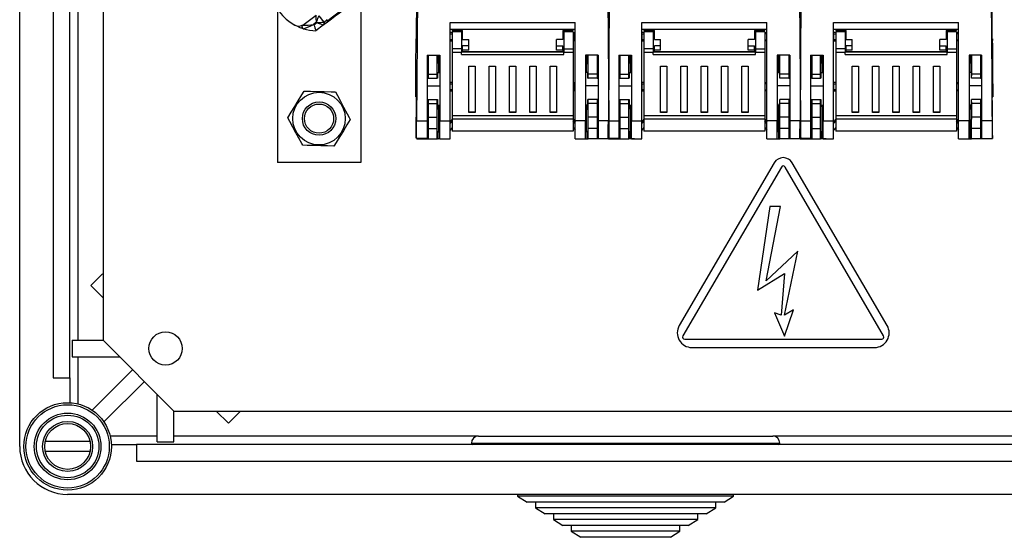
# Model space of a CAD drawing. Extents: x -59 to 109, y 105 to 258.
# Drawn here: x -59 to -13, y 105 to 129 of the extents above; entities that cross this region are included whole.
import ezdxf

# ---------------------------------------------------------------- set-up
doc = ezdxf.new("R2010")
doc.units = 0
doc.header["$MEASUREMENT"] = 0
doc.layers.get('0').update_dxf_attribs({"linetype": 'CONTINUOUS'})

# ---------------------------------------------------------------- blocks, each defined once
blk = doc.blocks.new('alçat')
at = {"linetype": 'Continuous'}
for p, q in [((-2.236, 2.236), (-2.236, 103.381)), ((-0.681, 58.329), (-0.681, 5.444)), ((0.097, 5.444), (0.097, 58.329)), ((1.653, 57.94), (1.653, 7.194)), ((0.486, 7.194), (0.486, 54.051)), ((16.329, 24.092), (16.28, 17.417)), ((25.192, 24.092), (25.24, 17.417)), ((25.273, 24.092), (25.224, 17.417)), ((34.135, 24.092), (34.184, 17.417)), ((34.217, 24.092), (34.168, 17.417)), ((43.079, 24.092), (43.128, 17.417)), ((13.672, 23.197), (13.672, 15.486)), ((16.273, 21.303), (16.289, 23.386)), ((43.135, 21.303), (43.12, 23.386)), ((9.783, 22.637), (9.783, 15.486)), ((10.969, 21.892), (11.592, 22.361)), ((11.72, 22.328), (11.947, 22.027)), ((11.96, 22.029), (12.095, 22.131)), ((12.095, 22.131), (12.078, 22.153)), ((10.773, 21.805), (10.593, 21.893)), ((11.609, 22.021), (11.464, 21.911)), ((11.492, 21.908), (11.621, 22.005)), ((11.943, 21.895), (11.578, 21.62)), ((11.621, 22.005), (11.609, 22.021)), ((12.104, 22.016), (11.943, 21.895)), ((17.844, 22.017), (23.677, 22.017)), ((17.844, 17.417), (17.844, 22.017)), ((17.844, 21.694), (23.677, 21.694)), ((17.941, 21.694), (17.941, 21.636)), ((17.941, 21.636), (18.427, 21.636)), ((18.379, 21.575), (18.379, 21.636)), ((18.427, 21.211), (18.427, 21.636)), ((23.094, 21.636), (23.58, 21.636)), ((23.094, 21.636), (23.094, 21.211)), ((23.142, 21.575), (23.142, 21.636)), ((23.58, 21.636), (23.58, 21.694)), ((23.677, 17.417), (23.677, 22.017)), ((26.788, 22.017), (32.621, 22.017)), ((26.788, 17.417), (26.788, 22.017)), ((26.788, 21.694), (32.621, 21.694)), ((26.885, 21.694), (26.885, 21.636)), ((26.885, 21.636), (27.371, 21.636)), ((27.322, 21.575), (27.322, 21.636)), ((27.371, 21.211), (27.371, 21.636)), ((32.037, 21.636), (32.523, 21.636)), ((32.037, 21.636), (32.037, 21.211)), ((32.086, 21.575), (32.086, 21.636)), ((32.523, 21.636), (32.523, 21.694)), ((32.621, 17.417), (32.621, 22.017)), ((35.731, 17.417), (35.731, 22.017)), ((35.731, 22.017), (41.564, 22.017)), ((35.731, 21.694), (41.564, 21.694)), ((35.829, 21.694), (35.829, 21.636)), ((35.829, 21.636), (36.315, 21.636)), ((36.266, 21.575), (36.266, 21.636)), ((36.315, 21.211), (36.315, 21.636)), ((40.981, 21.636), (41.467, 21.636)), ((40.981, 21.636), (40.981, 21.211)), ((41.03, 21.575), (41.03, 21.636)), ((41.467, 21.636), (41.467, 21.694)), ((41.564, 17.417), (41.564, 22.017)), ((16.273, 21.25), (16.265, 21.25)), ((16.27, 21.177), (16.272, 21.177)), ((17.941, 21.541), (17.844, 21.541)), ((17.853, 21.487), (17.844, 21.487)), ((17.844, 21.207), (17.853, 21.207)), ((17.844, 21.152), (17.941, 21.152)), ((17.853, 21.487), (17.941, 21.487)), ((17.853, 21.207), (17.853, 21.487)), ((17.941, 21.207), (17.853, 21.207)), ((18.379, 21.575), (17.941, 21.575)), ((17.941, 21.575), (17.941, 20.782)), ((18.379, 21.575), (18.379, 20.782)), ((18.427, 21.259), (18.379, 21.259)), ((18.427, 21.211), (18.719, 21.211)), ((18.719, 20.927), (18.719, 21.211)), ((23.094, 21.211), (22.802, 21.211)), ((22.802, 20.927), (22.802, 21.211)), ((23.142, 21.259), (23.094, 21.259)), ((23.58, 21.575), (23.142, 21.575)), ((23.142, 21.575), (23.142, 20.782)), ((23.58, 21.575), (23.58, 20.782)), ((23.58, 21.541), (23.677, 21.541)), ((23.668, 21.487), (23.58, 21.487)), ((23.58, 21.207), (23.668, 21.207)), ((23.677, 21.152), (23.58, 21.152)), ((23.668, 21.487), (23.677, 21.487)), ((23.668, 21.207), (23.668, 21.487)), ((23.677, 21.207), (23.668, 21.207)), ((26.885, 21.541), (26.788, 21.541)), ((26.797, 21.487), (26.788, 21.487)), ((26.788, 21.207), (26.797, 21.207)), ((26.788, 21.152), (26.885, 21.152)), ((26.797, 21.487), (26.885, 21.487)), ((26.797, 21.207), (26.797, 21.487)), ((26.885, 21.207), (26.797, 21.207)), ((27.322, 21.575), (26.885, 21.575)), ((26.885, 21.575), (26.885, 20.782)), ((27.322, 21.575), (27.322, 20.782)), ((27.371, 21.259), (27.322, 21.259)), ((27.371, 21.211), (27.663, 21.211)), ((27.663, 20.927), (27.663, 21.211)), ((32.037, 21.211), (31.746, 21.211)), ((31.746, 20.927), (31.746, 21.211)), ((32.086, 21.259), (32.037, 21.259)), ((32.523, 21.575), (32.086, 21.575)), ((32.086, 21.575), (32.086, 20.782)), ((32.523, 21.575), (32.523, 20.782)), ((32.523, 21.541), (32.621, 21.541)), ((32.611, 21.487), (32.523, 21.487)), ((32.523, 21.207), (32.611, 21.207)), ((32.621, 21.152), (32.523, 21.152)), ((32.611, 21.487), (32.621, 21.487)), ((32.611, 21.207), (32.611, 21.487)), ((32.621, 21.207), (32.611, 21.207)), ((35.829, 21.541), (35.731, 21.541)), ((35.741, 21.487), (35.731, 21.487)), ((35.731, 21.207), (35.741, 21.207)), ((35.731, 21.152), (35.829, 21.152)), ((35.741, 21.487), (35.829, 21.487)), ((35.741, 21.207), (35.741, 21.487)), ((35.829, 21.207), (35.741, 21.207)), ((36.266, 21.575), (35.829, 21.575)), ((35.829, 21.575), (35.829, 20.782)), ((36.266, 21.575), (36.266, 20.782)), ((36.315, 21.259), (36.266, 21.259)), ((36.315, 21.211), (36.606, 21.211)), ((36.606, 20.927), (36.606, 21.211)), ((40.981, 21.211), (40.689, 21.211)), ((40.689, 20.927), (40.689, 21.211)), ((41.03, 21.259), (40.981, 21.259)), ((41.467, 21.575), (41.03, 21.575)), ((41.03, 21.575), (41.03, 20.782)), ((41.467, 21.575), (41.467, 20.782)), ((41.467, 21.541), (41.564, 21.541)), ((41.555, 21.487), (41.467, 21.487)), ((41.467, 21.207), (41.555, 21.207)), ((41.564, 21.152), (41.467, 21.152)), ((41.555, 21.207), (41.555, 21.487)), ((41.555, 21.487), (41.564, 21.487)), ((41.564, 21.207), (41.555, 21.207)), ((43.143, 21.25), (43.135, 21.25)), ((43.138, 21.177), (43.137, 21.177)), ((18.379, 20.782), (17.941, 20.782)), ((17.941, 20.782), (17.941, 20.61)), ((18.379, 20.782), (18.379, 20.61)), ((18.379, 20.773), (18.427, 20.773)), ((18.719, 20.927), (18.427, 20.927)), ((18.427, 20.725), (18.427, 20.927)), ((18.719, 20.725), (18.427, 20.725)), ((18.427, 20.665), (18.427, 20.725)), ((18.719, 20.725), (18.719, 20.927)), ((22.802, 20.927), (23.094, 20.927)), ((22.802, 20.725), (22.802, 20.927)), ((23.094, 20.725), (22.802, 20.725)), ((23.094, 20.725), (23.094, 20.927)), ((23.094, 20.773), (23.142, 20.773)), ((23.094, 20.725), (23.094, 20.665)), ((23.142, 20.782), (23.58, 20.782)), ((23.142, 20.782), (23.142, 20.61)), ((23.58, 20.782), (23.58, 20.61)), ((27.322, 20.782), (26.885, 20.782)), ((26.885, 20.782), (26.885, 20.61)), ((27.322, 20.782), (27.322, 20.61)), ((27.322, 20.773), (27.371, 20.773)), ((27.663, 20.927), (27.371, 20.927)), ((27.371, 20.725), (27.371, 20.927)), ((27.663, 20.725), (27.371, 20.725)), ((27.371, 20.665), (27.371, 20.725)), ((27.663, 20.725), (27.663, 20.927)), ((31.746, 20.927), (32.037, 20.927)), ((31.746, 20.725), (31.746, 20.927)), ((32.037, 20.725), (31.746, 20.725)), ((32.037, 20.725), (32.037, 20.927)), ((32.037, 20.773), (32.086, 20.773)), ((32.037, 20.725), (32.037, 20.665)), ((32.086, 20.782), (32.523, 20.782)), ((32.086, 20.782), (32.086, 20.61)), ((32.523, 20.782), (32.523, 20.61)), ((36.266, 20.782), (35.829, 20.782)), ((35.829, 20.782), (35.829, 20.61)), ((36.266, 20.782), (36.266, 20.61)), ((36.266, 20.773), (36.315, 20.773)), ((36.606, 20.927), (36.315, 20.927)), ((36.315, 20.725), (36.315, 20.927)), ((36.606, 20.725), (36.315, 20.725)), ((36.315, 20.665), (36.315, 20.725)), ((36.606, 20.725), (36.606, 20.927)), ((40.689, 20.927), (40.981, 20.927)), ((40.689, 20.725), (40.689, 20.927)), ((40.981, 20.725), (40.689, 20.725)), ((40.981, 20.725), (40.981, 20.927)), ((40.981, 20.773), (41.03, 20.773)), ((40.981, 20.725), (40.981, 20.665)), ((41.03, 20.782), (41.467, 20.782)), ((41.03, 20.782), (41.03, 20.61)), ((41.467, 20.782), (41.467, 20.61)), ((16.775, 20.495), (17.358, 20.495)), ((16.775, 20.495), (16.775, 17.417)), ((16.823, 20.495), (16.823, 19.607)), ((17.235, 19.607), (17.235, 20.495)), ((17.309, 19.674), (17.309, 20.495)), ((17.358, 20.495), (17.358, 17.417)), ((18.379, 20.61), (17.941, 20.61)), ((17.941, 20.61), (17.941, 17.662)), ((23.142, 20.628), (18.379, 20.628)), ((18.379, 20.52), (18.379, 20.61)), ((18.379, 20.52), (23.142, 20.52)), ((18.427, 20.665), (23.094, 20.665)), ((18.427, 20.665), (18.427, 20.628)), ((23.094, 20.628), (23.094, 20.665)), ((23.58, 20.61), (23.142, 20.61)), ((23.142, 20.52), (23.142, 20.61)), ((23.58, 20.61), (23.58, 17.662)), ((24.746, 20.495), (24.163, 20.495)), ((24.163, 20.495), (24.163, 17.417)), ((24.211, 19.674), (24.211, 20.495)), ((24.285, 19.607), (24.285, 20.495)), ((24.698, 20.495), (24.698, 19.607)), ((24.746, 20.495), (24.746, 17.417)), ((25.718, 20.495), (26.302, 20.495)), ((25.718, 20.495), (25.718, 17.417)), ((25.767, 20.495), (25.767, 19.607)), ((26.179, 19.607), (26.179, 20.495)), ((26.253, 19.674), (26.253, 20.495)), ((26.302, 20.495), (26.302, 17.417)), ((27.322, 20.61), (26.885, 20.61)), ((26.885, 20.61), (26.885, 17.662)), ((32.086, 20.628), (27.322, 20.628)), ((27.322, 20.52), (27.322, 20.61)), ((27.322, 20.52), (32.086, 20.52)), ((27.371, 20.665), (27.371, 20.628)), ((27.371, 20.665), (32.037, 20.665)), ((32.037, 20.628), (32.037, 20.665)), ((32.523, 20.61), (32.086, 20.61)), ((32.086, 20.52), (32.086, 20.61)), ((32.523, 20.61), (32.523, 17.662)), ((33.69, 20.495), (33.107, 20.495)), ((33.107, 20.495), (33.107, 17.417)), ((33.155, 19.674), (33.155, 20.495)), ((33.229, 19.607), (33.229, 20.495)), ((33.641, 20.495), (33.641, 19.607)), ((33.69, 20.495), (33.69, 17.417)), ((34.662, 20.495), (35.245, 20.495)), ((34.662, 20.495), (34.662, 17.417)), ((34.711, 20.495), (34.711, 19.607)), ((35.123, 19.607), (35.123, 20.495)), ((35.197, 19.674), (35.197, 20.495)), ((35.245, 20.495), (35.245, 17.417)), ((36.266, 20.61), (35.829, 20.61)), ((35.829, 20.61), (35.829, 17.662)), ((41.03, 20.628), (36.266, 20.628)), ((36.266, 20.52), (36.266, 20.61)), ((36.266, 20.52), (41.03, 20.52)), ((36.315, 20.665), (36.315, 20.628)), ((36.315, 20.665), (40.981, 20.665)), ((40.981, 20.628), (40.981, 20.665)), ((41.467, 20.61), (41.03, 20.61)), ((41.03, 20.52), (41.03, 20.61)), ((41.467, 20.61), (41.467, 17.662)), ((42.634, 20.495), (42.05, 20.495)), ((42.05, 20.495), (42.05, 17.417)), ((42.099, 19.674), (42.099, 20.495)), ((42.173, 19.607), (42.173, 20.495)), ((42.585, 20.495), (42.585, 19.607)), ((42.634, 20.495), (42.634, 17.417)), ((16.823, 20.083), (16.775, 20.083)), ((17.304, 20.1), (17.284, 20.099)), ((18.719, 17.812), (18.719, 19.978)), ((18.719, 19.978), (19.011, 19.978)), ((19.011, 19.978), (19.011, 17.812)), ((19.667, 17.812), (19.667, 19.978)), ((19.667, 19.978), (19.958, 19.978)), ((19.958, 19.978), (19.958, 17.812)), ((20.615, 17.812), (20.615, 19.978)), ((20.615, 19.978), (20.906, 19.978)), ((20.906, 19.978), (20.906, 17.812)), ((21.562, 17.812), (21.562, 19.978)), ((21.562, 19.978), (21.854, 19.978)), ((21.854, 19.978), (21.854, 17.812)), ((22.51, 17.812), (22.51, 19.978)), ((22.51, 19.978), (22.802, 19.978)), ((22.802, 19.978), (22.802, 17.812)), ((24.217, 20.1), (24.237, 20.099)), ((24.746, 20.083), (24.698, 20.083)), ((25.767, 20.083), (25.718, 20.083)), ((26.248, 20.1), (26.228, 20.099)), ((27.663, 17.812), (27.663, 19.978)), ((27.663, 19.978), (27.954, 19.978)), ((27.954, 19.978), (27.954, 17.812)), ((28.61, 17.812), (28.61, 19.978)), ((28.61, 19.978), (28.902, 19.978)), ((28.902, 19.978), (28.902, 17.812)), ((29.558, 17.812), (29.558, 19.978)), ((29.558, 19.978), (29.85, 19.978)), ((29.85, 19.978), (29.85, 17.812)), ((30.506, 17.812), (30.506, 19.978)), ((30.506, 19.978), (30.798, 19.978)), ((30.798, 19.978), (30.798, 17.812)), ((31.454, 17.812), (31.454, 19.978)), ((31.454, 19.978), (31.746, 19.978)), ((31.746, 19.978), (31.746, 17.812)), ((33.16, 20.1), (33.181, 20.099)), ((33.69, 20.083), (33.641, 20.083)), ((34.711, 20.083), (34.662, 20.083)), ((35.192, 20.1), (35.171, 20.099)), ((36.606, 17.812), (36.606, 19.978)), ((36.606, 19.978), (36.898, 19.978)), ((36.898, 19.978), (36.898, 17.812)), ((37.554, 17.812), (37.554, 19.978)), ((37.554, 19.978), (37.846, 19.978)), ((37.846, 19.978), (37.846, 17.812)), ((38.502, 17.812), (38.502, 19.978)), ((38.502, 19.978), (38.794, 19.978)), ((38.794, 19.978), (38.794, 17.812)), ((39.45, 17.812), (39.45, 19.978)), ((39.45, 19.978), (39.741, 19.978)), ((39.741, 19.978), (39.741, 17.812)), ((40.398, 17.812), (40.398, 19.978)), ((40.398, 19.978), (40.689, 19.978)), ((40.689, 19.978), (40.689, 17.812)), ((42.104, 20.1), (42.124, 20.099)), ((42.634, 20.083), (42.585, 20.083)), ((16.257, 19.698), (16.249, 18.642)), ((16.257, 19.698), (16.273, 19.698)), ((16.823, 19.412), (16.775, 19.412)), ((16.823, 19.607), (17.235, 19.607)), ((16.823, 19.607), (16.823, 19.412)), ((16.823, 19.412), (17.237, 19.412)), ((17.237, 19.412), (17.235, 19.607)), ((17.247, 19.412), (17.237, 19.412)), ((17.252, 19.674), (17.358, 19.675)), ((24.269, 19.674), (24.163, 19.675)), ((24.274, 19.412), (24.284, 19.412)), ((24.284, 19.412), (24.285, 19.607)), ((24.698, 19.412), (24.284, 19.412)), ((24.698, 19.607), (24.285, 19.607)), ((24.698, 19.607), (24.698, 19.412)), ((24.698, 19.412), (24.746, 19.412)), ((25.767, 19.412), (25.718, 19.412)), ((25.767, 19.607), (26.179, 19.607)), ((25.767, 19.607), (25.767, 19.412)), ((25.767, 19.412), (26.181, 19.412)), ((26.181, 19.412), (26.179, 19.607)), ((26.191, 19.412), (26.181, 19.412)), ((26.196, 19.674), (26.302, 19.675)), ((33.212, 19.674), (33.107, 19.675)), ((33.217, 19.412), (33.227, 19.412)), ((33.227, 19.412), (33.229, 19.607)), ((33.641, 19.412), (33.227, 19.412)), ((33.641, 19.607), (33.229, 19.607)), ((33.641, 19.607), (33.641, 19.412)), ((33.641, 19.412), (33.69, 19.412)), ((34.711, 19.412), (34.662, 19.412)), ((34.711, 19.607), (35.123, 19.607)), ((34.711, 19.607), (34.711, 19.412)), ((34.711, 19.412), (35.125, 19.412)), ((35.125, 19.412), (35.123, 19.607)), ((35.135, 19.412), (35.125, 19.412)), ((35.14, 19.674), (35.245, 19.675)), ((42.156, 19.674), (42.05, 19.675)), ((42.161, 19.412), (42.171, 19.412)), ((42.171, 19.412), (42.173, 19.607)), ((42.585, 19.412), (42.171, 19.412)), ((42.585, 19.607), (42.173, 19.607)), ((42.585, 19.607), (42.585, 19.412)), ((42.585, 19.412), (42.634, 19.412)), ((43.152, 19.698), (43.135, 19.698)), ((43.152, 19.698), (43.159, 18.642)), ((16.775, 19.051), (17.358, 19.05)), ((17.941, 19.208), (17.844, 19.208)), ((17.853, 19.154), (17.844, 19.154)), ((17.844, 18.874), (17.853, 18.874)), ((17.853, 19.154), (17.941, 19.154)), ((17.853, 18.874), (17.853, 19.154)), ((17.941, 18.874), (17.853, 18.874)), ((23.58, 19.208), (23.677, 19.208)), ((23.668, 19.154), (23.58, 19.154)), ((23.58, 18.874), (23.668, 18.874)), ((23.668, 19.154), (23.677, 19.154)), ((23.668, 18.874), (23.668, 19.154)), ((23.677, 18.874), (23.668, 18.874)), ((24.746, 19.051), (24.163, 19.05)), ((25.718, 19.051), (26.302, 19.05)), ((26.885, 19.208), (26.788, 19.208)), ((26.797, 19.154), (26.788, 19.154)), ((26.788, 18.874), (26.797, 18.874)), ((26.797, 19.154), (26.885, 19.154)), ((26.797, 18.874), (26.797, 19.154)), ((26.885, 18.874), (26.797, 18.874)), ((32.523, 19.208), (32.621, 19.208)), ((32.611, 19.154), (32.523, 19.154)), ((32.523, 18.874), (32.611, 18.874)), ((32.611, 18.874), (32.611, 19.154)), ((32.611, 19.154), (32.621, 19.154)), ((32.621, 18.874), (32.611, 18.874)), ((33.69, 19.051), (33.107, 19.05)), ((34.662, 19.051), (35.245, 19.05)), ((35.829, 19.208), (35.731, 19.208)), ((35.741, 19.154), (35.731, 19.154)), ((35.731, 18.874), (35.741, 18.874)), ((35.741, 19.154), (35.829, 19.154)), ((35.741, 18.874), (35.741, 19.154)), ((35.829, 18.874), (35.741, 18.874)), ((41.467, 19.208), (41.564, 19.208)), ((41.555, 19.154), (41.467, 19.154)), ((41.467, 18.874), (41.555, 18.874)), ((41.555, 18.874), (41.555, 19.154)), ((41.555, 19.154), (41.564, 19.154)), ((41.564, 18.874), (41.555, 18.874)), ((42.634, 19.051), (42.05, 19.05)), ((16.247, 18.538), (16.275, 18.538)), ((16.275, 18.642), (16.249, 18.642)), ((16.775, 18.421), (16.823, 18.421)), ((16.823, 18.421), (17.237, 18.421)), ((16.823, 18.421), (16.823, 18.226)), ((17.235, 18.226), (17.237, 18.421)), ((17.237, 18.421), (17.247, 18.421)), ((17.844, 18.819), (17.941, 18.819)), ((23.677, 18.819), (23.58, 18.819)), ((24.284, 18.421), (24.274, 18.421)), ((24.285, 18.226), (24.284, 18.421)), ((24.698, 18.421), (24.284, 18.421)), ((24.698, 18.421), (24.698, 18.226)), ((24.746, 18.421), (24.698, 18.421)), ((25.718, 18.421), (25.767, 18.421)), ((25.767, 18.421), (26.181, 18.421)), ((25.767, 18.421), (25.767, 18.226)), ((26.179, 18.226), (26.181, 18.421)), ((26.181, 18.421), (26.191, 18.421)), ((26.788, 18.819), (26.885, 18.819)), ((32.621, 18.819), (32.523, 18.819)), ((33.227, 18.421), (33.217, 18.421)), ((33.229, 18.226), (33.227, 18.421)), ((33.641, 18.421), (33.227, 18.421)), ((33.641, 18.421), (33.641, 18.226)), ((33.69, 18.421), (33.641, 18.421)), ((34.662, 18.421), (34.711, 18.421)), ((34.711, 18.421), (35.125, 18.421)), ((34.711, 18.421), (34.711, 18.226)), ((35.123, 18.226), (35.125, 18.421)), ((35.125, 18.421), (35.135, 18.421)), ((35.731, 18.819), (35.829, 18.819)), ((41.564, 18.819), (41.467, 18.819)), ((42.171, 18.421), (42.161, 18.421)), ((42.173, 18.226), (42.171, 18.421)), ((42.585, 18.421), (42.171, 18.421)), ((42.585, 18.421), (42.585, 18.226)), ((42.634, 18.421), (42.585, 18.421)), ((43.133, 18.642), (43.159, 18.642)), ((43.133, 18.538), (43.161, 18.538)), ((16.265, 17.08), (16.273, 18.135)), ((16.823, 18.226), (17.235, 18.226)), ((16.823, 18.226), (16.823, 17.591)), ((17.235, 17.591), (17.235, 18.226)), ((17.252, 18.159), (17.358, 18.158)), ((17.304, 17.961), (17.291, 17.961)), ((17.309, 16.972), (17.309, 18.159)), ((24.269, 18.159), (24.163, 18.158)), ((24.211, 16.972), (24.211, 18.159)), ((24.217, 17.961), (24.23, 17.961)), ((24.285, 17.591), (24.285, 18.226)), ((24.698, 18.226), (24.285, 18.226)), ((24.698, 18.226), (24.698, 17.591)), ((25.767, 18.226), (26.179, 18.226)), ((25.767, 18.226), (25.767, 17.591)), ((26.179, 17.591), (26.179, 18.226)), ((26.181, 18.159), (26.302, 18.158)), ((26.248, 17.961), (26.234, 17.961)), ((26.253, 16.972), (26.253, 18.159)), ((33.227, 18.159), (33.107, 18.158)), ((33.155, 16.972), (33.155, 18.159)), ((33.16, 17.961), (33.174, 17.961)), ((33.229, 17.591), (33.229, 18.226)), ((33.641, 18.226), (33.229, 18.226)), ((33.641, 18.226), (33.641, 17.591)), ((34.711, 18.226), (35.123, 18.226)), ((34.711, 18.226), (34.711, 17.591)), ((35.123, 17.591), (35.123, 18.226)), ((35.125, 18.159), (35.245, 18.158)), ((35.192, 17.961), (35.178, 17.961)), ((35.197, 16.972), (35.197, 18.159)), ((42.171, 18.159), (42.05, 18.158)), ((42.099, 16.972), (42.099, 18.159)), ((42.104, 17.961), (42.118, 17.961)), ((42.173, 17.591), (42.173, 18.226)), ((42.585, 18.226), (42.173, 18.226)), ((42.585, 18.226), (42.585, 17.591)), ((43.143, 17.08), (43.135, 18.135)), ((16.775, 17.75), (16.823, 17.75)), ((16.823, 17.591), (17.235, 17.591)), ((16.823, 17.591), (16.823, 17.069)), ((17.941, 17.497), (17.844, 17.381)), ((23.58, 17.662), (17.941, 17.662)), ((17.941, 17.662), (17.941, 17.496)), ((23.58, 17.496), (17.941, 17.496)), ((17.941, 17.496), (17.941, 16.943)), ((19.011, 17.834), (18.719, 17.834)), ((19.011, 17.812), (18.719, 17.812)), ((19.958, 17.834), (19.667, 17.834)), ((19.958, 17.812), (19.667, 17.812)), ((20.906, 17.834), (20.615, 17.834)), ((20.906, 17.812), (20.615, 17.812)), ((21.854, 17.834), (21.562, 17.834)), ((21.854, 17.812), (21.562, 17.812)), ((22.802, 17.834), (22.51, 17.834)), ((22.802, 17.812), (22.51, 17.812)), ((23.58, 17.662), (23.58, 17.496)), ((23.58, 17.497), (23.677, 17.381)), ((23.58, 17.496), (23.58, 16.943)), ((24.698, 17.591), (24.285, 17.591)), ((24.698, 17.75), (24.746, 17.75)), ((24.698, 17.591), (24.698, 17.069)), ((25.718, 17.75), (25.767, 17.75)), ((25.767, 17.591), (26.179, 17.591)), ((25.767, 17.591), (25.767, 17.069)), ((26.885, 17.497), (26.788, 17.381)), ((26.885, 17.662), (26.885, 17.496)), ((32.523, 17.662), (26.885, 17.662)), ((26.885, 17.496), (26.885, 16.943)), ((32.523, 17.496), (26.885, 17.496)), ((27.954, 17.834), (27.663, 17.834)), ((27.954, 17.812), (27.663, 17.812)), ((28.902, 17.834), (28.61, 17.834)), ((28.902, 17.812), (28.61, 17.812)), ((29.85, 17.834), (29.558, 17.834)), ((29.85, 17.812), (29.558, 17.812)), ((30.798, 17.834), (30.506, 17.834)), ((30.798, 17.812), (30.506, 17.812)), ((31.746, 17.834), (31.454, 17.834)), ((31.746, 17.812), (31.454, 17.812)), ((32.523, 17.662), (32.523, 17.496)), ((32.523, 17.497), (32.621, 17.381)), ((32.523, 17.496), (32.523, 16.943)), ((33.641, 17.591), (33.229, 17.591)), ((33.641, 17.75), (33.69, 17.75)), ((33.641, 17.591), (33.641, 17.069)), ((34.662, 17.75), (34.711, 17.75)), ((34.711, 17.591), (35.123, 17.591)), ((34.711, 17.591), (34.711, 17.069)), ((35.829, 17.497), (35.731, 17.381)), ((35.829, 17.662), (35.829, 17.496)), ((41.467, 17.662), (35.829, 17.662)), ((35.829, 17.496), (35.829, 16.943)), ((41.467, 17.496), (35.829, 17.496)), ((36.898, 17.834), (36.606, 17.834)), ((36.898, 17.812), (36.606, 17.812)), ((37.846, 17.834), (37.554, 17.834)), ((37.846, 17.812), (37.554, 17.812)), ((38.794, 17.834), (38.502, 17.834)), ((38.794, 17.812), (38.502, 17.812)), ((39.741, 17.834), (39.45, 17.834)), ((39.741, 17.812), (39.45, 17.812)), ((40.689, 17.834), (40.398, 17.834)), ((40.689, 17.812), (40.398, 17.812)), ((41.467, 17.662), (41.467, 17.496)), ((41.467, 17.497), (41.564, 17.381)), ((41.467, 17.496), (41.467, 16.943)), ((42.585, 17.591), (42.173, 17.591)), ((42.585, 17.75), (42.634, 17.75)), ((42.585, 17.591), (42.585, 17.069)), ((16.28, 17.417), (16.775, 17.417)), ((16.775, 17.417), (16.775, 16.604)), ((16.823, 17.069), (17.24, 17.069)), ((16.823, 17.069), (16.823, 16.583)), ((17.24, 16.583), (17.24, 17.069)), ((17.358, 16.583), (17.358, 17.417)), ((17.358, 17.417), (17.844, 17.417)), ((17.844, 16.583), (17.844, 17.417)), ((17.844, 17.296), (17.941, 17.412)), ((17.941, 17.108), (17.844, 16.992)), ((23.677, 17.296), (23.58, 17.412)), ((23.58, 17.108), (23.677, 16.992)), ((24.163, 17.417), (23.677, 17.417)), ((23.677, 16.583), (23.677, 17.417)), ((24.163, 16.583), (24.163, 17.417)), ((24.281, 16.583), (24.281, 17.069)), ((24.698, 17.069), (24.281, 17.069)), ((24.698, 17.069), (24.698, 16.583)), ((24.746, 17.417), (24.746, 16.604)), ((25.24, 17.417), (24.746, 17.417)), ((25.224, 17.417), (25.718, 17.417)), ((25.718, 17.417), (25.718, 16.604)), ((25.767, 17.069), (26.183, 17.069)), ((25.767, 17.069), (25.767, 16.583)), ((26.183, 16.583), (26.183, 17.069)), ((26.302, 17.417), (26.788, 17.417)), ((26.302, 16.583), (26.302, 17.417)), ((26.788, 16.583), (26.788, 17.417)), ((26.788, 17.296), (26.885, 17.412)), ((26.885, 17.108), (26.788, 16.992)), ((32.621, 17.296), (32.523, 17.412)), ((32.523, 17.108), (32.621, 16.992)), ((33.107, 17.417), (32.621, 17.417)), ((32.621, 16.583), (32.621, 17.417)), ((33.107, 16.583), (33.107, 17.417)), ((33.225, 16.583), (33.225, 17.069)), ((33.641, 17.069), (33.225, 17.069)), ((33.641, 17.069), (33.641, 16.583)), ((34.184, 17.417), (33.69, 17.417)), ((33.69, 17.417), (33.69, 16.604)), ((34.168, 17.417), (34.662, 17.417)), ((34.662, 17.417), (34.662, 16.604)), ((34.711, 17.069), (35.127, 17.069)), ((34.711, 17.069), (34.711, 16.583)), ((35.127, 16.583), (35.127, 17.069)), ((35.245, 17.417), (35.731, 17.417)), ((35.245, 16.583), (35.245, 17.417)), ((35.731, 16.583), (35.731, 17.417)), ((35.731, 17.296), (35.829, 17.412)), ((35.829, 17.108), (35.731, 16.992)), ((41.564, 17.296), (41.467, 17.412)), ((41.467, 17.108), (41.564, 16.992)), ((42.05, 17.417), (41.564, 17.417)), ((41.564, 16.583), (41.564, 17.417)), ((42.05, 16.583), (42.05, 17.417)), ((42.168, 16.583), (42.168, 17.069)), ((42.585, 17.069), (42.168, 17.069)), ((42.585, 17.069), (42.585, 16.583)), ((43.128, 17.417), (42.634, 17.417)), ((42.634, 17.417), (42.634, 16.604)), ((16.775, 16.604), (16.267, 16.604)), ((16.267, 16.601), (16.775, 16.601)), ((16.289, 16.601), (16.289, 16.583)), ((16.289, 16.583), (16.823, 16.583)), ((16.823, 16.767), (16.775, 16.767)), ((16.775, 16.601), (16.775, 16.604)), ((16.823, 16.583), (17.24, 16.583)), ((17.275, 16.583), (17.24, 16.583)), ((17.281, 16.875), (17.275, 16.875)), ((17.275, 16.875), (17.275, 16.583)), ((17.275, 16.583), (17.281, 16.583)), ((17.281, 16.583), (17.281, 16.875)), ((17.282, 16.583), (17.281, 16.583)), ((17.282, 16.918), (17.309, 16.972)), ((17.282, 16.583), (17.282, 16.918)), ((17.282, 16.918), (17.358, 16.918)), ((17.358, 16.583), (17.282, 16.583)), ((17.358, 16.972), (17.309, 16.972)), ((17.358, 16.583), (17.844, 16.583)), ((23.58, 16.943), (17.941, 16.943)), ((23.677, 16.583), (24.163, 16.583)), ((24.163, 16.972), (24.211, 16.972)), ((24.239, 16.918), (24.163, 16.918)), ((24.163, 16.583), (24.239, 16.583)), ((24.239, 16.918), (24.211, 16.972)), ((24.239, 16.583), (24.239, 16.918)), ((24.245, 16.875), (24.239, 16.875)), ((24.239, 16.875), (24.239, 16.583)), ((24.239, 16.583), (24.239, 16.583)), ((24.239, 16.583), (24.245, 16.583)), ((24.245, 16.583), (24.245, 16.875)), ((24.245, 16.583), (24.281, 16.583)), ((24.698, 16.583), (24.281, 16.583)), ((24.698, 16.767), (24.746, 16.767)), ((25.232, 16.583), (24.698, 16.583)), ((24.746, 16.601), (24.746, 16.604)), ((24.746, 16.604), (25.253, 16.604)), ((24.746, 16.601), (25.254, 16.601)), ((25.211, 16.604), (25.211, 16.601)), ((25.718, 16.604), (25.211, 16.604)), ((25.211, 16.601), (25.718, 16.601)), ((25.232, 16.601), (25.232, 16.583)), ((25.232, 16.601), (25.232, 16.583)), ((25.232, 16.583), (25.767, 16.583)), ((25.253, 16.604), (25.254, 16.601)), ((25.767, 16.767), (25.718, 16.767)), ((25.718, 16.601), (25.718, 16.604)), ((25.767, 16.583), (26.183, 16.583)), ((26.219, 16.583), (26.183, 16.583)), ((26.225, 16.875), (26.219, 16.875)), ((26.219, 16.875), (26.219, 16.583)), ((26.219, 16.583), (26.225, 16.583)), ((26.225, 16.583), (26.225, 16.875)), ((26.226, 16.583), (26.225, 16.583)), ((26.226, 16.918), (26.253, 16.972)), ((26.226, 16.583), (26.226, 16.918)), ((26.226, 16.918), (26.302, 16.918)), ((26.447, 16.583), (26.226, 16.583)), ((26.302, 16.972), (26.253, 16.972)), ((26.302, 16.583), (26.788, 16.583)), ((32.523, 16.943), (26.885, 16.943)), ((32.621, 16.583), (33.107, 16.583)), ((32.961, 16.583), (33.182, 16.583)), ((33.107, 16.972), (33.155, 16.972)), ((33.182, 16.918), (33.107, 16.918)), ((33.182, 16.918), (33.155, 16.972)), ((33.182, 16.583), (33.182, 16.918)), ((33.182, 16.583), (33.183, 16.583)), ((33.189, 16.875), (33.183, 16.875)), ((33.183, 16.875), (33.183, 16.583)), ((33.183, 16.583), (33.189, 16.583)), ((33.189, 16.583), (33.189, 16.875)), ((33.189, 16.583), (33.225, 16.583)), ((33.641, 16.583), (33.225, 16.583)), ((33.641, 16.767), (33.69, 16.767)), ((34.176, 16.583), (33.641, 16.583)), ((33.69, 16.604), (34.197, 16.604)), ((33.69, 16.601), (33.69, 16.604)), ((33.69, 16.601), (34.197, 16.601)), ((34.155, 16.604), (34.155, 16.601)), ((34.662, 16.604), (34.155, 16.604)), ((34.155, 16.601), (34.662, 16.601)), ((34.176, 16.601), (34.176, 16.583)), ((34.176, 16.601), (34.176, 16.583)), ((34.176, 16.583), (34.711, 16.583)), ((34.197, 16.604), (34.197, 16.601)), ((34.711, 16.767), (34.662, 16.767)), ((34.662, 16.601), (34.662, 16.604)), ((34.711, 16.583), (35.127, 16.583)), ((35.163, 16.583), (35.127, 16.583)), ((35.169, 16.875), (35.163, 16.875)), ((35.163, 16.875), (35.163, 16.583)), ((35.163, 16.583), (35.169, 16.583)), ((35.169, 16.583), (35.169, 16.875)), ((35.17, 16.583), (35.169, 16.583)), ((35.17, 16.918), (35.197, 16.972)), ((35.17, 16.583), (35.17, 16.918)), ((35.17, 16.918), (35.245, 16.918)), ((35.391, 16.583), (35.17, 16.583)), ((35.245, 16.972), (35.197, 16.972)), ((35.245, 16.583), (35.731, 16.583)), ((41.467, 16.943), (35.829, 16.943)), ((41.564, 16.583), (42.05, 16.583)), ((41.904, 16.583), (42.126, 16.583)), ((42.05, 16.972), (42.099, 16.972)), ((42.126, 16.918), (42.05, 16.918)), ((42.126, 16.918), (42.099, 16.972)), ((42.126, 16.583), (42.126, 16.918)), ((42.126, 16.583), (42.127, 16.583)), ((42.133, 16.875), (42.127, 16.875)), ((42.127, 16.875), (42.127, 16.583)), ((42.127, 16.583), (42.133, 16.583)), ((42.133, 16.583), (42.133, 16.875)), ((42.133, 16.583), (42.168, 16.583)), ((42.585, 16.583), (42.168, 16.583)), ((42.585, 16.767), (42.634, 16.767)), ((43.12, 16.583), (42.585, 16.583)), ((42.634, 16.604), (43.141, 16.604)), ((42.634, 16.601), (42.634, 16.604)), ((42.634, 16.601), (43.141, 16.601)), ((43.12, 16.601), (43.12, 16.583)), ((13.672, 15.486), (9.783, 15.486)), ((32.963, 15.466), (28.535, 7.877)), ((33.298, 15.27), (28.701, 7.388)), ((38.064, 7.388), (33.466, 15.27)), ((38.229, 7.877), (33.802, 15.466)), ((32.755, 13.431), (32.189, 9.518)), ((32.59, 9.966), (33.253, 13.431)), ((33.253, 13.431), (32.755, 13.431)), ((34.066, 11.341), (32.59, 9.966)), ((33.445, 8.359), (34.066, 11.341)), ((1.084, 9.74), (1.634, 10.29)), ((1.634, 10.29), (1.653, 10.271)), ((32.189, 9.518), (33.445, 10.305)), ((33.445, 10.305), (33.28, 8.359)), ((1.084, 9.74), (1.653, 9.172)), ((32.976, 8.469), (33.445, 7.379)), ((33.28, 8.359), (32.976, 8.469)), ((33.445, 7.379), (33.859, 8.607)), ((33.859, 8.607), (33.445, 8.359)), ((0.213, 7.194), (1.653, 7.194)), ((0.213, 7.194), (0.213, 6.416)), ((1.653, 7.194), (4.958, 3.889)), ((28.785, 7.242), (37.98, 7.242)), ((29.123, 6.853), (37.642, 6.853)), ((0.213, 6.416), (2.43, 6.416)), ((0.486, 4.219), (0.486, 6.416)), ((1.142, 3.928), (3.03, 5.816)), ((-0.681, 5.444), (0.097, 5.444)), ((0.097, 5.444), (0.097, 4.275)), ((1.692, 3.378), (3.58, 5.266)), ((4.18, 2.449), (4.18, 4.666)), ((4.958, 3.889), (60.565, 3.889)), ((4.958, 2.449), (4.958, 3.889)), ((7.504, 3.32), (6.936, 3.889)), ((8.054, 3.87), (7.504, 3.32)), ((8.054, 3.87), (8.035, 3.889)), ((-1.543, 2.43), (-1.544, 2.43)), ((1.046, 2.46), (-1.046, 2.46)), ((4.18, 2.722), (1.983, 2.722)), ((2.039, 2.333), (3.208, 2.333)), ((62.314, 2.333), (3.208, 2.333)), ((3.208, 2.333), (3.208, 1.555)), ((4.18, 2.449), (4.958, 2.449)), ((19.165, 2.722), (4.958, 2.722)), ((18.834, 2.391), (33.222, 2.391)), ((19.165, 2.722), (26.028, 2.722)), ((26.028, 2.722), (32.891, 2.722)), ((45.143, 2.722), (32.891, 2.722)), ((-1.046, 2.012), (1.046, 2.012)), ((3.208, 1.555), (62.314, 1.555)), ((65.522, 0), (0, 0)), ((20.99, 0), (20.99, -0.079)), ((31.066, -0.079), (31.066, 0)), ((31.066, -0.079), (20.99, -0.079)), ((20.99, -0.079), (21.436, -0.369)), ((30.62, -0.369), (21.436, -0.369)), ((21.825, -0.369), (21.825, -0.623)), ((30.232, -0.623), (30.232, -0.369)), ((30.62, -0.369), (31.066, -0.079)), ((30.232, -0.623), (21.825, -0.623)), ((21.825, -0.623), (22.271, -0.914)), ((29.786, -0.914), (22.271, -0.914)), ((22.659, -0.914), (22.659, -1.167)), ((29.397, -1.167), (29.397, -0.914)), ((29.786, -0.914), (30.232, -0.623)), ((22.659, -1.167), (23.105, -1.458)), ((29.397, -1.167), (22.659, -1.167)), ((28.951, -1.458), (29.397, -1.167)), ((28.951, -1.458), (23.105, -1.458)), ((23.494, -1.458), (23.494, -1.712)), ((23.494, -1.712), (23.94, -2.003)), ((28.562, -1.712), (23.494, -1.712)), ((28.116, -2.003), (28.562, -1.712)), ((28.562, -1.712), (28.562, -1.458)), ((28.116, -2.003), (23.94, -2.003))]:
    blk.add_line(p, q, dxfattribs=at)
for points in [[(13.46, 23.037), (13.381, 22.978), (13.251, 22.88), (13.081, 22.751), (12.884, 22.604), (12.679, 22.449), (12.483, 22.301), (12.313, 22.173), (12.182, 22.075), (12.104, 22.016)], [(12.139, 22.107), (12.222, 22.17), (12.363, 22.276), (12.546, 22.413), (12.751, 22.568), (12.956, 22.722), (13.139, 22.86), (13.279, 22.965), (13.362, 23.028)], [(11.609, 22.021), (11.605, 22.084), (11.601, 22.145), (11.598, 22.202), (11.594, 22.252), (11.592, 22.294), (11.589, 22.326), (11.588, 22.347)], [(11.609, 22.021), (11.631, 22.08), (11.652, 22.138), (11.671, 22.191), (11.688, 22.239), (11.702, 22.278), (11.713, 22.308), (11.72, 22.328)], [(12.095, 22.131), (12.099, 22.126), (12.103, 22.121), (12.109, 22.114), (12.12, 22.106), (12.139, 22.107)], [(10.791, 21.846), (10.79, 21.845), (10.784, 21.832), (10.779, 21.821), (10.776, 21.812), (10.774, 21.807), (10.773, 21.805)], [(11.621, 22.005), (11.684, 22.009), (11.745, 22.013), (11.802, 22.017), (11.852, 22.02), (11.894, 22.023), (11.926, 22.025), (11.947, 22.027)], [(11.621, 22.005), (11.681, 21.984), (11.738, 21.963), (11.792, 21.944), (11.839, 21.927), (11.878, 21.913), (11.909, 21.902), (11.929, 21.895)], [(16.244, 18.818), (16.245, 19.251), (16.246, 19.674), (16.247, 20.069), (16.249, 20.425), (16.252, 20.729), (16.255, 20.97), (16.259, 21.14), (16.262, 21.232), (16.266, 21.245), (16.27, 21.177)], [(16.27, 21.177), (16.27, 21.165), (16.271, 21.167), (16.272, 21.183), (16.272, 21.212), (16.273, 21.252), (16.273, 21.303)], [(43.138, 21.177), (43.138, 21.165), (43.137, 21.167), (43.136, 21.183), (43.136, 21.212), (43.135, 21.252), (43.135, 21.303)], [(43.164, 18.818), (43.164, 19.251), (43.163, 19.674), (43.161, 20.069), (43.159, 20.425), (43.156, 20.729), (43.153, 20.97), (43.15, 21.14), (43.146, 21.232), (43.142, 21.245), (43.138, 21.177)], [(16.273, 18.135), (16.274, 18.32), (16.275, 18.524), (16.275, 18.742), (16.275, 18.966), (16.275, 19.189), (16.274, 19.402), (16.274, 19.598), (16.272, 19.771), (16.271, 19.916), (16.269, 20.026), (16.267, 20.098), (16.265, 20.13), (16.263, 20.121), (16.261, 20.071), (16.26, 19.981), (16.258, 19.855), (16.257, 19.698)], [(43.135, 18.135), (43.134, 18.32), (43.133, 18.524), (43.133, 18.742), (43.133, 18.966), (43.133, 19.189), (43.134, 19.402), (43.135, 19.598), (43.136, 19.771), (43.137, 19.916), (43.139, 20.026), (43.141, 20.098), (43.143, 20.13), (43.145, 20.121), (43.147, 20.071), (43.149, 19.981), (43.15, 19.855), (43.152, 19.698)], [(10.269, 17.566), (10.425, 17.821), (10.592, 18.093), (10.758, 18.364), (10.926, 18.638), (11.032, 18.81)], [(11.032, 18.81), (11.331, 18.803), (11.649, 18.794), (11.967, 18.786), (12.289, 18.777), (12.49, 18.772)], [(12.49, 18.772), (12.582, 18.604), (12.725, 18.339), (12.872, 18.068), (13.14, 17.574), (13.186, 17.489)], [(16.249, 18.642), (16.249, 18.605), (16.248, 18.574), (16.248, 18.553), (16.247, 18.541), (16.247, 18.539), (16.246, 18.546), (16.246, 18.564), (16.246, 18.59), (16.245, 18.625), (16.245, 18.666), (16.245, 18.713), (16.244, 18.764), (16.244, 18.818)], [(43.159, 18.642), (43.16, 18.605), (43.16, 18.574), (43.16, 18.553), (43.161, 18.541), (43.161, 18.539), (43.162, 18.546), (43.162, 18.564), (43.163, 18.59), (43.163, 18.625), (43.163, 18.666), (43.164, 18.713), (43.164, 18.764), (43.164, 18.818)], [(10.965, 16.284), (10.919, 16.369), (10.651, 16.863), (10.504, 17.134), (10.36, 17.398), (10.269, 17.566)], [(13.186, 17.489), (13.03, 17.234), (12.863, 16.962), (12.698, 16.692), (12.529, 16.417), (12.424, 16.245)], [(17.24, 17.069), (17.238, 17.226), (17.237, 17.401), (17.235, 17.591)], [(24.281, 17.069), (24.283, 17.226), (24.284, 17.401), (24.285, 17.591)], [(26.183, 17.069), (26.182, 17.226), (26.18, 17.401), (26.179, 17.591)], [(33.225, 17.069), (33.226, 17.226), (33.228, 17.401), (33.229, 17.591)], [(35.127, 17.069), (35.126, 17.226), (35.124, 17.401), (35.123, 17.591)], [(42.168, 17.069), (42.17, 17.226), (42.171, 17.401), (42.173, 17.591)], [(16.267, 16.604), (16.267, 16.602), (16.267, 16.609), (16.266, 16.627), (16.266, 16.653), (16.265, 16.688), (16.265, 16.729), (16.265, 16.777), (16.265, 16.828), (16.265, 16.881), (16.265, 16.935), (16.265, 16.987), (16.265, 17.036), (16.265, 17.08)], [(43.141, 16.604), (43.141, 16.602), (43.142, 16.609), (43.142, 16.627), (43.143, 16.653), (43.143, 16.688), (43.143, 16.729), (43.143, 16.777), (43.144, 16.828), (43.144, 16.881), (43.144, 16.935), (43.143, 16.987), (43.143, 17.036), (43.143, 17.08)], [(12.424, 16.245), (12.125, 16.253), (11.806, 16.261), (11.489, 16.27), (11.167, 16.278), (10.965, 16.284)]]:
    blk.add_lwpolyline(points, dxfattribs=at)
for centre, radius in [((11.728, 17.528), 1.226), ((11.728, 17.528), 0.778), ((11.728, 17.528), 0.681), ((4.569, 6.805), 0.778), ((0, 2.236), 2.042), ((0, 2.236), 1.944), ((0, 2.236), 1.555), ((0, 2.236), 1.458), ((0, 2.236), 1.167), ((0, 2.236), 1.069)]:
    blk.add_circle(centre, radius, dxfattribs=at)
for centre, radius, start, end in [((11.676, 23.884), 2.266, 192.5032, 241.456), ((12.047, 22.091), 0.094, 307.3504, 10.1435), ((10.779, 22.235), 0.389, 241.456, 306.9796), ((11.677, 23.888), 2.27, 246.5291, 252.6168), ((11.028, 21.814), 0.0972, 126.9796, 252.6223), ((10.924, 23.108), 1.217, 271.131, 272.1357), ((11.058, 25.946), 4.055, 268.7482, 275.7443), ((9.244, 26.684), 5.263, 289.4731, 294.9424), ((11.676, 23.884), 2.266, 252.6223, 267.5351), ((11.676, 23.884), 1.984, 263.8724, 264.7005), ((23.316, 25.27), 12.292, 195.8712, 197.2734), ((11.862, 21.971), 0.101, 310.8406, 33.1178), ((11.936, 21.908), 0.015, 242.2119, 297.8826), ((11.884, 21.97), 0.0958, 307.8646, 37.8358), ((11.951, 22.042), 0.0162, 258.0187, 303.5114), ((29.604, 20.398), 12.324, 179.5504, 181.3902), ((6.032, 20.39), 11.276, 358.5263, 0.5335), ((35.497, 20.39), 11.285, 179.4672, 181.4728), ((11.919, 20.398), 12.322, 358.6096, 0.4497), ((38.546, 20.398), 12.322, 179.5503, 181.3904), ((14.967, 20.39), 11.285, 358.5272, 0.5328), ((44.439, 20.39), 11.282, 179.4669, 181.473), ((20.862, 20.398), 12.322, 358.6097, 0.4497), ((47.491, 20.398), 12.323, 179.5504, 181.3903), ((23.914, 20.39), 11.282, 358.527, 0.5331), ((53.385, 20.39), 11.285, 179.4672, 181.4728), ((29.806, 20.398), 12.322, 358.6096, 0.4497), ((21.668, 19.472), 4.421, 177.1073, 180.7687), ((19.851, 19.472), 4.423, 359.2321, 2.8916), ((30.615, 19.472), 4.424, 177.1086, 180.7675), ((28.794, 19.472), 4.424, 359.2325, 2.8914), ((39.559, 19.472), 4.424, 177.1087, 180.7673), ((37.737, 19.472), 4.424, 359.2325, 2.8914), ((21.668, 18.361), 4.421, 179.2314, 182.8926), ((19.851, 18.361), 4.423, 357.1085, 0.7679), ((30.615, 18.361), 4.424, 179.2326, 182.8914), ((28.794, 18.361), 4.424, 357.1087, 0.7674), ((39.559, 18.361), 4.424, 179.2327, 182.8912), ((37.737, 18.361), 4.424, 357.1086, 0.7674), ((23.282, 18.147), 5.994, 179.8916, 181.7763), ((12.707, 18.126), 4.6, 357.9413, 0.3899), ((28.821, 18.127), 4.607, 179.6118, 182.0566), ((18.26, 18.146), 5.973, 358.2205, 0.1121), ((32.205, 18.146), 5.973, 179.8881, 181.7794), ((21.644, 18.127), 4.607, 357.9434, 0.3882), ((37.763, 18.126), 4.606, 179.6116, 182.057), ((27.204, 18.146), 5.973, 358.2204, 0.112), ((41.148, 18.146), 5.973, 179.888, 181.7795), ((30.59, 18.126), 4.605, 357.9427, 0.3888), ((46.708, 18.127), 4.607, 179.6118, 182.0566), ((36.147, 18.146), 5.973, 358.2206, 0.1119), ((-9.615, 17.421), 25.895, 358.1904, 359.9897), ((-0.67, 17.421), 25.894, 358.1902, 359.9897), ((51.136, 17.422), 25.896, 180.0104, 181.8097), ((8.276, 17.421), 25.892, 358.1902, 359.9898), ((60.076, 17.421), 25.892, 180.0102, 181.8098), ((69.022, 17.421), 25.894, 180.0103, 181.8098), ((33.382, 15.221), 0.486, 30.2564, 149.7436), ((33.382, 15.221), 0.0972, 30.2564, 149.7436), ((29.123, 7.534), 0.681, 149.7436, 270), ((37.642, 7.534), 0.681, 270, 30.2564), ((28.785, 7.339), 0.0972, 149.7436, 270), ((37.98, 7.339), 0.0972, 270, 30.2564), ((19.165, 2.391), 0.331, 90, 180), ((18.893, 2.391), 0.0583, 180, 270), ((32.891, 2.391), 0.331, 0, 90), ((33.164, 2.391), 0.0583, 270, 0), ((0, 2.236), 2.236, 180, 270)]:
    blk.add_arc(centre, radius, start, end, dxfattribs=at)

msp = doc.modelspace()

# ---------------------------------------------------------------- block references
msp.add_blockref('alçat', (-56.541, 106.638))

doc.saveas('drawing.dxf')
